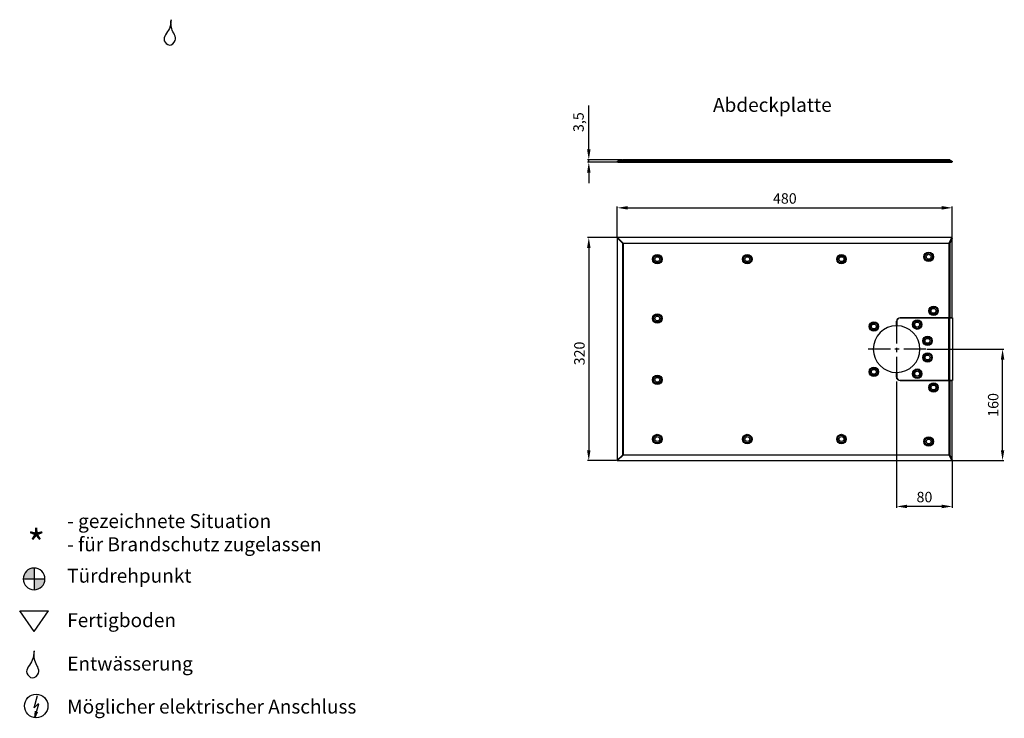
# Model space of a CAD drawing. Extents: x -143 to 2465, y -1294 to 1271.
# Drawn here: x 1053 to 2465, y -788 to 214 of the extents above; entities that cross this region are included whole.
import ezdxf

# ---------------------------------------------------------------- set-up
doc = ezdxf.new("R2010")
doc.units = 0
doc.header["$MEASUREMENT"] = 0
doc.linetypes.add('MITTE', pattern=[50.8, 31.75, -6.35, 6.35, -6.35])
for name, color, linetype in [('centerline-Mittellinie', 4, 'MITTE'), ('dimension-Bemassung', 5, 'CONTINUOUS'), ('hatching-Schraffur', 1, 'CONTINUOUS'), ('helpline-Hilslinie', 1, 'CONTINUOUS'), ('outline-Körperkante', 7, 'CONTINUOUS'), ('Schrift_Deutsch', 1, 'CONTINUOUS')]:
    doc.layers.add(name, color=color, linetype=linetype)
doc.styles.get("Standard").update_dxf_attribs({"font": 'monotxt.shx'})
doc.dimstyles.new('ISO-15', dxfattribs={"dimtxt": 15, "dimasz": 15, "dimexe": 2, "dimexo": 1.3, "dimgap": 4, "dimtad": 1, "dimtxsty": 'STANDARD', "dimcen": 2.5, "dimadec": 0, "dimazin": 0, "dimtfac": 1, "dimtmove": 0, "dimatfit": 3, "dimfxl": 1, "dimarcsym": 0})

# ---------------------------------------------------------------- blocks, each defined once
blk = doc.blocks.new('*D21')
at = {"layer": 'dimension-Bemassung', "color": 0, "lineweight": -2, "transparency": 16777216}
for p, q in [((1908.6, -98.2), (1867.1, -98.2)), ((1869.1, -113.2), (1869.1, -403.1)), ((1908.6, -418.1), (1867.1, -418.1))]:
    blk.add_line(p, q, dxfattribs=at)
at = {"layer": 'dimension-Bemassung', "color": 0, "transparency": 16777216}
for points in [[(1866.6, -113.2), (1871.6, -113.2), (1869.1, -98.2)], [(1866.6, -403.1), (1871.6, -403.1), (1869.1, -418.1)]]:
    blk.add_solid(points, dxfattribs=at)
at = {"layer": 'dimension-Bemassung', "color": 0, "transparency": 16777216, "insert": (1857.6, -264.4), "char_height": 15, "attachment_point": 5, "rotation": 90}
blk.add_mtext('320', dxfattribs=at)
blk = doc.blocks.new('*D22')
at = {"layer": 'dimension-Bemassung', "color": 0, "lineweight": -2, "transparency": 16777216}
for p, q in [((1909.9, -97.4), (1909.9, -53.5)), ((1924.9, -55.5), (2375.2, -55.5)), ((2390.2, -97.8), (2390.2, -53.5))]:
    blk.add_line(p, q, dxfattribs=at)
at = {"layer": 'dimension-Bemassung', "color": 0, "transparency": 16777216}
for points in [[(1924.9, -53), (1924.9, -58), (1909.9, -55.5)], [(2375.2, -53), (2375.2, -58), (2390.2, -55.5)]]:
    blk.add_solid(points, dxfattribs=at)
at = {"layer": 'dimension-Bemassung', "color": 0, "transparency": 16777216, "insert": (2150.1, -44), "char_height": 15, "attachment_point": 5}
blk.add_mtext('480', dxfattribs=at)
blk = doc.blocks.new('*D23')
at = {"layer": 'dimension-Bemassung', "color": 0, "lineweight": -2, "transparency": 16777216}
for p, q in [((2310.3, -304.5), (2310.3, -485.8)), ((2390.2, -419.4), (2390.2, -485.8)), ((2375.2, -483.8), (2325.3, -483.8))]:
    blk.add_line(p, q, dxfattribs=at)
at = {"layer": 'dimension-Bemassung', "color": 0, "transparency": 16777216}
for points in [[(2325.3, -481.3), (2325.3, -486.3), (2310.3, -483.8)], [(2375.2, -481.3), (2375.2, -486.3), (2390.2, -483.8)]]:
    blk.add_solid(points, dxfattribs=at)
at = {"layer": 'dimension-Bemassung', "color": 0, "transparency": 16777216, "insert": (2350.3, -472.3), "char_height": 15, "attachment_point": 5}
blk.add_mtext('80', dxfattribs=at)
blk = doc.blocks.new('*D24')
at = {"layer": 'dimension-Bemassung', "color": 0, "lineweight": -2, "transparency": 16777216}
for p, q in [((2353.6, -258.2), (2464.3, -258.2)), ((2462.3, -403.1), (2462.3, -273.2)), ((2390.7, -418.1), (2464.3, -418.1))]:
    blk.add_line(p, q, dxfattribs=at)
at = {"layer": 'dimension-Bemassung', "color": 0, "transparency": 16777216}
for points in [[(2459.8, -273.2), (2464.8, -273.2), (2462.3, -258.2)], [(2459.8, -403.1), (2464.8, -403.1), (2462.3, -418.1)]]:
    blk.add_solid(points, dxfattribs=at)
at = {"layer": 'dimension-Bemassung', "color": 0, "transparency": 16777216, "insert": (2450.8, -338.2), "char_height": 15, "attachment_point": 5, "rotation": 90}
blk.add_mtext('160', dxfattribs=at)
blk = doc.blocks.new('*D25')
at = {"layer": 'dimension-Bemassung', "color": 0, "lineweight": -2, "transparency": 16777216}
for p, q in [((1869.1, 28.4), (1869.1, 91.4)), ((1917.1, 13.4), (1867.1, 13.4)), ((1909.1, 9.9), (1867.1, 9.9)), ((1869.1, 9.9), (1869.1, 13.4)), ((1869.1, -5.1), (1869.1, -20.1))]:
    blk.add_line(p, q, dxfattribs=at)
at = {"layer": 'dimension-Bemassung', "color": 0, "transparency": 16777216}
for points in [[(1866.6, 28.4), (1871.6, 28.4), (1869.1, 13.4)], [(1866.6, -5.1), (1871.6, -5.1), (1869.1, 9.9)]]:
    blk.add_solid(points, dxfattribs=at)
at = {"layer": 'dimension-Bemassung', "color": 0, "transparency": 16777216, "insert": (1856.3, 67.4), "char_height": 15, "attachment_point": 5, "rotation": 90}
blk.add_mtext('3,5', dxfattribs=at)

msp = doc.modelspace()

# ---------------------------------------------------------------- hatches: boundary and pattern name
at = {"layer": 'hatching-Schraffur'}
h = msp.add_hatch(color=256, dxfattribs=at)
h.paths.add_polyline_path([(1073.8576, -572.127, 0.414213562), (1058.2326, -587.752), (1073.8576, -587.752)])
h.paths.add_polyline_path([(1073.8576, -587.752), (1073.8576, -603.377, 0.414213562), (1089.4826, -587.752)])

# ---------------------------------------------------------------- linework, layer by layer
at = {"layer": 'centerline-Mittellinie'}
for p, q in [((2310.3201, -218.1788), (2310.3201, -303.1788)), ((2352.3449, -258.1788), (2267.5709, -258.1788))]:
    msp.add_line(p, q, dxfattribs=at)
at = {"layer": 'helpline-Hilslinie'}
for p, q in [((1053.2328, -633.6243), (1094.5303, -633.6243)), ((1073.8816, -663.1138), (1053.2328, -633.6243)), ((1073.8816, -663.1138), (1094.5303, -633.6243)), ((1073.8576, -772.789), (1078.572, -755.0762)), ((1073.8576, -772.789), (1080.4164, -766.6976)), ((1075.013, -786.8391), (1080.4436, -766.7134)), ((1075.013, -786.8391), (1075.9157, -777.6961)), ((1075.013, -786.8391), (1078.8322, -778.4831))]:
    msp.add_line(p, q, dxfattribs=at)
for points in [[(1270.1925, 214.3925), (1269.7456, 210.0885), (1269.5227, 199.5326), (1255.2114, 187.1859), (1268.0425, 174.8624), (1281.042, 186.5693), (1269.3347, 199.6254), (1270.142, 209.7754), (1270.1925, 214.1325)], [(1073.8576, -691.028), (1073.384, -695.5894), (1073.1478, -706.7765), (1057.9806, -719.8615), (1071.579, -732.922), (1085.3558, -720.515), (1072.9485, -706.6782), (1073.8041, -695.9212), (1073.8576, -691.3035)]]:
    msp.add_open_spline(points, degree=3, knots=[0, 0, 0, 0, 0.15554353, 0.38760724, 0.50335351, 0.63004005, 0.84352627, 1, 1, 1, 1], dxfattribs=at)
at = {"layer": 'outline-Körperkante'}
for p, q in [((1910.0766, 11.2272), (1917.8461, 13.3091)), ((1910.0766, 11.2272), (1910.0853, 11.1946)), ((1910.4383, 9.8772), (1910.0853, 11.1946)), ((1910.4383, 9.8772), (2389.6554, 9.8772)), ((1918.3638, 13.3091), (1910.5942, 11.2272)), ((1910.5942, 11.2272), (2389.5461, 11.2272)), ((1918.3638, 13.3772), (2385.9402, 13.3772)), ((1918.3638, 13.3772), (1918.3638, 13.3091)), ((2385.9402, 13.3091), (1918.3638, 13.3091)), ((2385.9402, 13.3076), (2385.9402, 13.3772)), ((2389.5461, 11.2272), (2385.9402, 13.3091)), ((2386.9402, 13.1093), (2390.3761, 11.1255)), ((2390.3559, 11.0905), (2389.6554, 9.8772)), ((2390.3559, 11.0905), (2390.3761, 11.1255)), ((1917.6902, -106.5043), (1909.9206, -98.7347)), ((1909.9206, -98.7347), (1909.9206, -417.6229)), ((2389.3901, -98.2171), (1910.4382, -98.2171)), ((1910.4382, -98.2171), (1918.2078, -105.9866)), ((2385.7842, -105.9866), (2389.3901, -98.2171)), ((1917.6902, -409.8533), (1917.6902, -106.5043)), ((1918.2078, -106.5043), (1917.6902, -106.5043)), ((1918.2078, -105.9866), (2385.7842, -105.9866)), ((1918.2078, -105.9866), (1918.2078, -106.5043)), ((2385.7842, -106.5043), (1918.2078, -106.5043)), ((1918.2078, -106.5043), (1918.2078, -409.8533)), ((2385.7842, -106.5043), (2385.7842, -105.9866)), ((2385.7842, -213.1788), (2385.7842, -106.5043)), ((2386.7842, -106.5043), (2385.7842, -106.5043)), ((2390.2201, -99.1009), (2386.7842, -106.5043)), ((2386.7842, -106.5043), (2386.7842, -213.1788)), ((2390.2201, -213.1788), (2390.2201, -99.1009)), ((2310.3201, -224.6788), (2310.3201, -218.1788)), ((2310.8201, -218.1788), (2310.8201, -224.6825)), ((2315.3201, -213.1788), (2385.7842, -213.1788)), ((2385.2864, -213.1788), (2315.8201, -213.1788)), ((2386.1316, -213.1788), (2385.2864, -213.1788)), ((2385.2864, -303.1788), (2385.2864, -213.1788)), ((2385.7842, -213.1788), (2386.7842, -213.1788)), ((2390.3201, -213.1788), (2386.1316, -213.1788)), ((2386.1316, -213.1788), (2386.1316, -303.1788)), ((2386.7842, -213.1788), (2390.2201, -213.1788)), ((2390.3201, -213.1788), (2390.3201, -303.1788)), ((2310.3201, -298.1788), (2310.3201, -291.6788)), ((2310.8201, -291.6751), (2310.8201, -298.1788)), ((2385.7842, -303.1788), (2315.3201, -303.1788)), ((2315.8201, -303.1788), (2385.2864, -303.1788)), ((2385.2864, -303.1788), (2386.1316, -303.1788)), ((2386.7842, -303.1788), (2385.7842, -303.1788)), ((2385.7842, -409.8533), (2385.7842, -303.1788)), ((2386.1316, -303.1788), (2390.3201, -303.1788)), ((2390.2201, -303.1788), (2386.7842, -303.1788)), ((2386.7842, -303.1788), (2386.7842, -409.8533)), ((2390.2201, -417.2566), (2390.2201, -303.1788)), ((1909.9206, -417.6229), (1917.6902, -409.8533)), ((1918.2078, -410.3709), (1910.4382, -418.1405)), ((1910.4382, -418.1405), (2389.3901, -418.1405)), ((1917.6902, -409.8533), (1918.2078, -409.8533)), ((1918.2078, -409.8533), (2385.7842, -409.8533)), ((1918.2078, -409.8533), (1918.2078, -410.3709)), ((2385.7842, -410.3709), (1918.2078, -410.3709)), ((2385.7842, -410.3765), (2385.7842, -409.8533)), ((2386.7842, -409.8533), (2385.7842, -409.8533)), ((2389.3901, -418.1405), (2385.7842, -410.3709)), ((2386.7842, -409.8533), (2390.2201, -417.2566)), ((1073.8576, -572.127), (1073.8576, -603.377)), ((1058.2326, -587.752), (1089.4826, -587.752))]:
    msp.add_line(p, q, dxfattribs=at)
for points in [[(1918.3638, 13.309), (1918.3462, 13.3133, 0.003871641), (1918.3287, 13.3172, 0.003889651), (1918.3111, 13.3209, 0.003915536), (1918.2935, 13.3243, 0.003952523), (1918.2759, 13.3274, 0.003985679), (1918.2583, 13.3302, 0.004015047), (1918.2407, 13.3327, 0.004044121), (1918.2231, 13.3349, 0.004073195), (1918.2055, 13.3369, 0.004101484), (1918.1879, 13.3385, 0.004128708), (1918.1704, 13.3398, 0.00415375), (1918.1529, 13.3409, 0.004176074), (1918.1354, 13.3416, 0.004202651), (1918.1179, 13.3421, 0.004231932), (1918.1005, 13.3422, 0.004242754), (1918.0831, 13.3421, 0.00423612), (1918.0658, 13.3416, 0.004290729), (1918.0485, 13.3409, 0.004393171), (1918.0312, 13.3398, 0.004285787), (1918.0141, 13.3385, 0.004016669), (1917.9971, 13.3369, 0.004439933), (1917.9799, 13.3349, 0.005297976), (1917.9624, 13.3326, 0.004042072), (1917.9459, 13.3302, 0.001412872), (1917.9311, 13.3279, 0.005690425), (1917.9123, 13.3243, 0.009808883), (1917.8836, 13.3179, 0.004817452), (1917.8461, 13.309, 0.002559247)], [(2386.9402, 13.1093), (2386.9125, 13.1249, 0.005243664), (2386.8843, 13.14, 0.005142665), (2386.8556, 13.1547, 0.005116015), (2386.8264, 13.1688, 0.005186339), (2386.7967, 13.1824, 0.005217663), (2386.7666, 13.1955, 0.00523855), (2386.7361, 13.208, 0.00525061), (2386.7051, 13.2199, 0.005279369), (2386.6736, 13.2312, 0.00529264), (2386.6418, 13.242, 0.005315321), (2386.6095, 13.2521, 0.005322605), (2386.5769, 13.2615, 0.005338237), (2386.5438, 13.2703, 0.005347484), (2386.5104, 13.2785, 0.005371624), (2386.4766, 13.2859, 0.005359181), (2386.4425, 13.2927, 0.005335039), (2386.4081, 13.2987, 0.005381451), (2386.3734, 13.304, 0.005499564), (2386.3383, 13.3086, 0.005332797), (2386.3031, 13.3125, 0.004972726), (2386.2679, 13.3157, 0.005494704), (2386.2319, 13.318, 0.006561372), (2386.1948, 13.3195, 0.004943305), (2386.1598, 13.3204, 0.001652828), (2386.128, 13.3209, 0.006999147), (2386.087, 13.3198, 0.011986651), (2386.0235, 13.3157, 0.005792646), (2385.9402, 13.309, 0.003040404)], [(1917.6902, -106.5043), (1917.7066, -106.4868, -0.000586175), (1917.7231, -106.4692, -0.000582194), (1917.7397, -106.4516, -0.000579404), (1917.7564, -106.434, -0.000578748), (1917.7732, -106.4164, -0.000577501), (1917.79, -106.3988, -0.000576184), (1917.807, -106.3812, -0.000574852), (1917.824, -106.3636, -0.000573991), (1917.841, -106.346, -0.000573079), (1917.8581, -106.3285, -0.000572474), (1917.8753, -106.3109, -0.000571666), (1917.8926, -106.2934, -0.000570936), (1917.9098, -106.2759, -0.000570923), (1917.9272, -106.2584, -0.000571698), (1917.9446, -106.241, -0.000570157), (1917.962, -106.2236, -0.000566725), (1917.9794, -106.2063, -0.000571694), (1917.9969, -106.189, -0.00058335), (1918.0145, -106.1717, -0.000567413), (1918.032, -106.1546, -0.000530648), (1918.0494, -106.1376, -0.000585594), (1918.0671, -106.1204, -0.000697923), (1918.0853, -106.1029, -0.000532224), (1918.1023, -106.0864, -0.000186048), (1918.1177, -106.0716, -0.00074952), (1918.1375, -106.0528, -0.001295097), (1918.168, -106.0241, -0.000638641), (1918.2078, -105.9866, -0.000340113)], [(2385.7843, -105.9866), (2385.8191, -106.0018, -0.001143643), (2385.854, -106.0172, -0.001132082), (2385.889, -106.0328, -0.001126552), (2385.924, -106.0486, -0.001130926), (2385.959, -106.0646, -0.001132698), (2385.994, -106.0809, -0.001133809), (2386.029, -106.0973, -0.001135157), (2386.064, -106.1139, -0.001138507), (2386.0989, -106.1306, -0.001141739), (2386.1338, -106.1475, -0.001146038), (2386.1685, -106.1646, -0.001150221), (2386.2031, -106.1818, -0.001155014), (2386.2376, -106.1991, -0.001161651), (2386.2719, -106.2166, -0.001170172), (2386.306, -106.2342, -0.001174685), (2386.34, -106.2519, -0.001175439), (2386.3737, -106.2696, -0.001194061), (2386.4072, -106.2875, -0.001226813), (2386.4405, -106.3054, -0.001203658), (2386.4734, -106.3234, -0.001135462), (2386.5058, -106.3413, -0.001261162), (2386.5384, -106.3595, -0.001514181), (2386.5714, -106.3782, -0.001171764), (2386.6022, -106.3957, -0.000421955), (2386.6298, -106.4116, -0.001660131), (2386.6645, -106.432, -0.002925209), (2386.7166, -106.4633, -0.001478373), (2386.7843, -106.5043, -0.000797583)], [(1918.2078, -410.3709), (1918.1903, -410.3545, -0.000587294), (1918.1727, -410.338, -0.000583309), (1918.1551, -410.3214, -0.000580518), (1918.1375, -410.3047, -0.000579864), (1918.1199, -410.2879, -0.000578619), (1918.1023, -410.2711, -0.000577303), (1918.0847, -410.2542, -0.000575974), (1918.0671, -410.2372, -0.000575114), (1918.0495, -410.2201, -0.000574204), (1918.032, -410.203, -0.000573602), (1918.0144, -410.1858, -0.000572796), (1917.9969, -410.1686, -0.000572068), (1917.9794, -410.1513, -0.000572058), (1917.962, -410.1339, -0.000572839), (1917.9446, -410.1166, -0.000571298), (1917.9272, -410.0991, -0.000567863), (1917.9099, -410.0817, -0.000572846), (1917.8926, -410.0642, -0.000584529), (1917.8753, -410.0466, -0.000568563), (1917.8581, -410.0291, -0.000531727), (1917.8411, -410.0117, -0.000586788), (1917.824, -409.994, -0.000699351), (1917.8064, -409.9758, -0.000533317), (1917.79, -409.9588, -0.000186431), (1917.7752, -409.9434, -0.000751065), (1917.7564, -409.9236, -0.001297781), (1917.7277, -409.8931, -0.000639971), (1917.6902, -409.8533, -0.000340823)], [(2386.7843, -409.8533), (2386.7565, -409.8705, -0.001428952), (2386.7283, -409.8878, -0.001379645), (2386.6996, -409.9053, -0.001351865), (2386.6705, -409.9227, -0.00135172), (2386.6408, -409.9403, -0.00134157), (2386.6107, -409.9579, -0.001330627), (2386.5801, -409.9756, -0.001318033), (2386.5491, -409.9933, -0.001311409), (2386.5177, -410.011, -0.00130154), (2386.4858, -410.0287, -0.001295645), (2386.4536, -410.0465, -0.001286704), (2386.4209, -410.0642, -0.001281347), (2386.3879, -410.082, -0.001275244), (2386.3545, -410.0997, -0.001274112), (2386.3207, -410.1173, -0.001265178), (2386.2866, -410.135, -0.001254898), (2386.2522, -410.1525, -0.001262152), (2386.2175, -410.1701, -0.001287339), (2386.1824, -410.1875, -0.001246919), (2386.1472, -410.2048, -0.00116251), (2386.112, -410.222, -0.001285337), (2386.0759, -410.2392, -0.001537503), (2386.0388, -410.2567, -0.001161793), (2386.0039, -410.2731, -0.000389226), (2385.9721, -410.2879, -0.001651716), (2385.9311, -410.3064, -0.002856064), (2385.8676, -410.3345, -0.001395743), (2385.7843, -410.3709, -0.000736949)]]:
    msp.add_lwpolyline(points, format="xyb", dxfattribs=at)
for centre, radius in [((1967.3201, -129.1788), 6.8284), ((1967.3201, -129.1788), 5.4142), ((1967.3201, -129.1788), 3.5), ((2096.3201, -129.1788), 6.8284), ((2096.3201, -129.1788), 5.4142), ((2096.3201, -129.1788), 3.5), ((2231.3201, -129.1788), 6.8284), ((2231.3201, -129.1788), 5.4142), ((2231.3201, -129.1788), 3.5), ((2356.3201, -125.6788), 6.8284), ((2356.3201, -125.6788), 5.4142), ((2356.3201, -125.6788), 3.5), ((2363.3201, -203.1788), 6.8284), ((1967.3201, -214.1788), 6.8284), ((1967.3201, -214.1788), 5.4142), ((1967.3201, -214.1788), 3.5), ((2363.3201, -203.1788), 5.4142), ((2363.3201, -203.1788), 3.5), ((2277.7932, -225.6519), 6.8284), ((2277.7932, -225.6519), 5.4142), ((2277.7932, -225.6519), 3.5), ((2339.8884, -222.9408), 6.8284), ((2339.8884, -222.9408), 5.4142), ((2339.8884, -222.9408), 3.5), ((2354.7527, -246.2731), 6.8284), ((2354.7527, -246.2731), 5.4142), ((2354.7527, -246.2731), 3.5), ((2354.7527, -270.0845), 6.8284), ((2354.7527, -270.0845), 5.4142), ((2354.7527, -270.0845), 3.5), ((1967.3201, -302.1788), 6.8284), ((2277.7932, -290.7057), 6.8284), ((2277.7932, -290.7057), 5.4142), ((2277.7932, -290.7057), 3.5), ((2339.8884, -293.4168), 6.8284), ((2339.8884, -293.4168), 5.4142), ((2339.8884, -293.4168), 3.5), ((1967.3201, -302.1788), 5.4142), ((1967.3201, -302.1788), 3.5), ((2363.3201, -313.1788), 6.8284), ((2363.3201, -313.1788), 5.4142), ((2363.3201, -313.1788), 3.5), ((1967.3201, -387.1788), 6.8284), ((2096.3201, -387.1788), 6.8284), ((2231.3201, -387.1788), 6.8284), ((1967.3201, -387.1788), 5.4142), ((1967.3201, -387.1788), 3.5), ((2096.3201, -387.1788), 5.4142), ((2096.3201, -387.1788), 3.5), ((2231.3201, -387.1788), 5.4142), ((2231.3201, -387.1788), 3.5), ((2356.3201, -390.6788), 6.8284), ((2356.3201, -390.6788), 5.4142), ((2356.3201, -390.6788), 3.5), ((1076.8992, -769.9641), 16.875)]:
    msp.add_circle(centre, radius, dxfattribs=at)
for centre, radius, start, end in [((1918.3638, 11.3772), 2, 90, 105), ((2385.9402, 11.3772), 2, 60, 90), ((2310.3201, -258.1788), 33.5, 90, 270), ((2315.3201, -218.1788), 5, 90, 180), ((2315.8201, -218.1788), 5, 90, 180), ((2310.3201, -258.1788), 33.5, 270.85519, 89.14481), ((2315.3201, -298.1788), 5, 180, 270), ((2315.8201, -298.1788), 5, 180, 270), ((1073.8576, -587.752), 15.625, 90, 180), ((1073.8576, -587.752), 15.625, 0, 90), ((1073.8576, -587.752), 15.625, 180, 270), ((1073.8576, -587.752), 15.625, 270, 0)]:
    msp.add_arc(centre, radius, start, end, dxfattribs=at)
for points in [[(1910.0853, 11.1946), (1910.2539, 11.2164), (1910.424, 11.2272), (1910.5943, 11.2272)], [(2389.5461, 11.2272), (2389.8222, 11.2272), (2390.0969, 11.1813), (2390.3558, 11.0905)], [(1909.9294, -98.2259), (1909.9235, -98.3944), (1909.9206, -98.5645), (1909.9205, -98.7347)], [(1910.4383, -98.217), (1910.268, -98.2171), (1910.098, -98.22), (1909.9294, -98.2259)], [(2390.1999, -98.2536), (2389.9409, -98.2294), (2389.6662, -98.2171), (2389.3902, -98.217)], [(2390.2202, -99.1009), (2390.2201, -98.818), (2390.2135, -98.5352), (2390.1999, -98.2536)], [(1909.9205, -417.6228), (1909.9206, -417.7931), (1909.9235, -417.9631), (1909.9294, -418.1318)], [(1909.9294, -418.1318), (1910.098, -418.1376), (1910.268, -418.1405), (1910.4383, -418.1406)], [(2389.3902, -418.1406), (2389.6662, -418.1405), (2389.9409, -418.1282), (2390.1999, -418.1039)], [(2390.1999, -418.1039), (2390.2135, -417.8223), (2390.2201, -417.5395), (2390.2202, -417.2567)]]:
    msp.add_open_spline(points, degree=3, dxfattribs=at)

# ---------------------------------------------------------------- texts
at = {"layer": 'helpline-Hilslinie', "insert": (1064.1957, -517.667), "char_height": 40, "width": 18.075469, "attachment_point": 1}
msp.add_mtext('{\\fArial|b0|i0|c0|p34;*}', dxfattribs=at)
at = {"layer": 'Schrift_Deutsch', "char_height": 20, "attachment_point": 1}
for s, insert, width in [('{\\fArial|b0|i0|c0|p34;Abdeckplatte}', (2047.1488, 102.203), 333.697768), ('{\\fArial|b0|i0|c0|p34;- gezeichnete Situation\\P- für Brandschutz zugelassen}', (1121.3751, -494.7677), 364.981669), ('{\\fArial|b0|i0|c0|p34;Türdrehpunkt}', (1121.3751, -573.1391), 333.697768), ('{\\fArial|b0|i0|c0|p34;Fertigboden}', (1121.3751, -636.9271), 333.697768), ('{\\fArial|b0|i0|c0|p34;Entwässerung}', (1121.3751, -699.2412), 333.697768), ('{\\fArial|b0|i0|c0|p34;Möglicher elektrischer Anschluss}', (1121.3751, -760.8955), 415.850338)]:
    msp.add_mtext(s, dxfattribs=dict(at, insert=insert, width=width))

# ---------------------------------------------------------------- dimensions: what is measured, and where the dimension line sits
at = {"layer": 'dimension-Bemassung'}
dim = msp.add_linear_dim(base=(1869.0655, 13.3772), p1=(1910.4383, 9.8772), p2=(1918.3638, 13.3772), angle=90, dimstyle='ISO-15', dxfattribs=at)
dim.commit()
dim.dimension.update_dxf_attribs({"geometry": '*D25', "text_midpoint": (1856.3155, 67.3772)})
for base, p1, p2, picture, middle in [((2390.2201, -55.4584), (1909.9206, -98.7347), (2390.2201, -99.1009), '*D22', (2150.0704, -55.4584)), ((2310.3201, -483.7604), (2390.1999, -418.1039), (2310.3201, -303.1788), '*D23', (2350.26, -483.7604))]:
    dim = msp.add_linear_dim(base=base, p1=p1, p2=p2, dimstyle='ISO-15', override={"dimrnd": 1}, dxfattribs=at)
    dim.commit()
    dim.dimension.update_dxf_attribs({"geometry": picture, "text_midpoint": middle, "dimtype": 160})
dim = msp.add_linear_dim(base=(1869.0655, -418.1318), p1=(1909.9294, -98.217), p2=(1909.9294, -418.1318), angle=90, dimstyle='ISO-15', override={"dimrnd": 1}, dxfattribs=at)
dim.commit()
dim.dimension.update_dxf_attribs({"geometry": '*D21', "text_midpoint": (1869.0655, -264.3595), "dimtype": 160})
dim = msp.add_linear_dim(base=(2462.2733, -258.1788), p1=(2389.3901, -418.1405), p2=(2352.3449, -258.1788), angle=90, dimstyle='ISO-15', override={"dimrnd": 1}, dxfattribs=at)
dim.commit()
dim.dimension.update_dxf_attribs({"geometry": '*D24', "text_midpoint": (2450.7733, -338.1597)})

doc.saveas('drawing.dxf')
